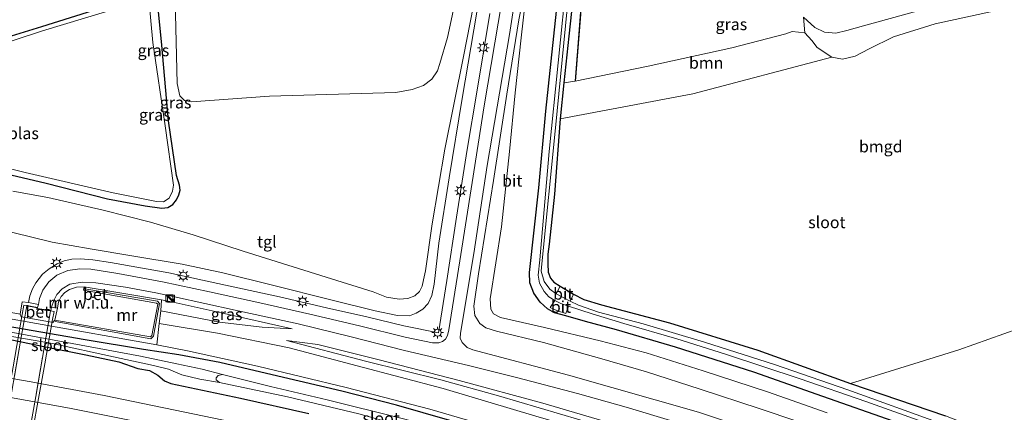
# Model space of a CAD drawing. Units: metres. Extents: x 99999 to 110007, y 395857 to 400001.
# Drawn here: x 100144 to 100354, y 397152 to 397236 of the extents above; entities that cross this region are included whole.
import ezdxf
from ezdxf.enums import TextEntityAlignment as Align

# ---------------------------------------------------------------- set-up
doc = ezdxf.new("R2010")
doc.units = ezdxf.units.M
doc.linetypes.add('IE-TERREINAFSCHEIDING', pattern=[10, 8, -2])
doc.layers.get('0').update_dxf_attribs({"lineweight": 25})
for name, color, linetype, lineweight in [('B-ME-GR-BOMENSTRUIKEN-GV-B6', 93, 'Continuous', 18), ('B-ME-GR-BOOM-GV-B6', 93, 'Continuous', 18), ('B-ME-GW-KRUINLIJN-L-B1', 93, 'Continuous', 18), ('B-ME-GW-TEENLIJN-L-B1', 93, 'Continuous', 18), ('B-ME-IE-GRASLAND-GV-B6', 93, 'Continuous', 18), ('B-ME-IE-GRONDWERKLIJN-GROND_INGERICHT-GV-B6', 253, 'Continuous', 18), ('B-ME-IE-GRONDWERKLIJN-GROND_NIETINGERICHT-GV-B6', 253, 'Continuous', 18), ('B-ME-IE-INRICHTINGSELEMENT-S-B1', 253, 'Continuous', 18), ('B-ME-IE-MEUBILAIR_WEGMEUBILAIR-LICHTMAST-S-B1', 8, 'Continuous', 18), ('B-ME-IE-TERREINAFSCHEIDING-RASTERHEKWERK-L-B2', 8, 'IE-TERREINAFSCHEIDING', 18), ('B-ME-KW-LOOPBRUG-GV-B7', 213, 'Continuous', 18), ('B-ME-MW-MUUR-GV-B6', 8, 'IE-TERREINAFSCHEIDING-KUNSTMATIG', 18), ('B-ME-MW-MUUR-L-B1', 8, 'IE-TERREINAFSCHEIDING-KUNSTMATIG', 18), ('B-ME-OG-WATER-GV-B6', 153, 'Continuous', 18), ('B-ME-VH-VERH_SOORT-BETON-OVERIG-GV-B6', 8, 'IE-TERREINAFSCHEIDING-NATUURLIJK-HOUTWAL', 18), ('B-ME-VH-VERH_SOORT-BITUMEN-GV-B6', 8, 'IE-TERREINAFSCHEIDING-NATUURLIJK-HOUTWAL', 18), ('B-ME-VH-VERH_SOORT-BITUMEN-GV-B7', 8, 'Continuous', 18), ('B-ME-VH-VERH_SOORT-TEGELS-GV-B6', 8, 'Continuous', 18), ('B-ME-VW-MARKERING-STREEP-015-L-B1', 7, 'Continuous', 18)]:
    doc.layers.add(name, color=color, linetype=linetype, lineweight=lineweight)
doc.layers.add('B-ME-GW-INSTEEKWATERGANG-L-B1', color=10, linetype='Continuous')
doc.layers.add('B-ME-IE-TERREINAFSCHEIDING-HAAGRASTER-L-B1', color=10, linetype='Continuous')
doc.styles.add('NLCS-ISO', font='NLCS-ISO.TTF')
doc.linetypes.add('IE-TERREINAFSCHEIDING-KUNSTMATIG', pattern='A,4,[82,NLCS.SHX,S=0.75,R=90,X=0,Y=0],4,-2', length=10)
doc.linetypes.add('IE-TERREINAFSCHEIDING-NATUURLIJK-HOUTWAL', pattern='A,7,-1.5,[67,NLCS.SHX,S=0.75,R=45,X=0,Y=0],-1.5,7,-1.5,[70,NLCS.SHX,S=0.75,R=0,X=0,Y=0],-1.5', length=20)

# ---------------------------------------------------------------- blocks, each defined once
blk = doc.blocks.new('kast')
blk.add_line((-0.75, -0.75), (0.75, 0.75))
blk.add_lwpolyline([(-0.75, 0.75), (0.75, 0.75), (0.75, -0.75), (-0.75, -0.75)], close=True)
blk = doc.blocks.new('lantaarnpaal')
for p, q in [((-0.75, 0), (-1.25, 0)), ((-0.88, 0.88), (-0.53, 0.53)), ((0, 0.75), (0, 1.25)), ((0.53, 0.53), (0.88, 0.88)), ((0.75, 0), (1.25, 0)), ((-0.53, -0.53), (-0.88, -0.88)), ((0, -0.75), (0, -1.25)), ((0.53, -0.53), (0.88, -0.88))]:
    blk.add_line(p, q)
blk.add_circle((0, 0), 0.75)

msp = doc.modelspace()

# ---------------------------------------------------------------- linework, layer by layer
at = {"layer": 'B-ME-GR-BOMENSTRUIKEN-GV-B6'}
msp.add_polyline3d([(100340.401, 397239.066, 6.326), (100324.135, 397234.616, 6.182), (100320.59, 397233.564, 6.092), (100318.227, 397233.034, 6.092), (100315.802, 397233.266, 6.074), (100313.749, 397234.24, 6.008), (100311.294, 397236.455, 6)], dxfattribs=at)
at = {"layer": 'B-ME-GR-BOOM-GV-B6'}
for points in [[(100177.121, 397240.1, 6.238), (100190.831, 397244.148, 6.152), (100208.273, 397249.771, 6.108), (100226.015, 397255.652, 6.184), (100235.322, 397258.4, 6.192), (100238.026, 397259.583, 6.192), (100238.902, 397260.406, 6.192), (100239.178, 397261.19, 6.192), (100240.377, 397260.036, 6.192), (100240.315, 397256.848, 6.192), (100238.124, 397245.368, 5.906), (100235.248, 397232.07, 5.902), (100233.68, 397226.544, 5.942), (100233.119, 397224.975, 5.99), (100231.909, 397223.21, 5.998), (100230.152, 397221.896, 6.018), (100227.764, 397220.996, 6.056), (100224.276, 397220.402, 6.064), (100197.287, 397219.575, 5.864), (100180.616, 397218.353, 6.038), (100179.143, 397218.644, 6.052), (100178.106, 397219.639, 6.144), (100177.519, 397222.27, 6.042), (100177.121, 397240.1, 6.238)], [(100260.155, 397222.429, 5.846), (100262.558, 397222.789, 5.928), (100278.141, 397226.004, 5.886), (100296.025, 397229.866, 6.006), (100307.558, 397232.89, 6.028), (100308.923, 397233.346, 6.028), (100311.557, 397233.068, 6.026), (100313.114, 397231.482, 6.046), (100314.261, 397229.96, 6.19), (100317.353, 397227.911, 6.318), (100287.699, 397220.091, 6.126), (100259.377, 397214.766, 5.944), (100260.155, 397222.429, 5.846)]]:
    msp.add_polyline3d(points, dxfattribs=at)
at = {"layer": 'B-ME-GW-INSTEEKWATERGANG-L-B1'}
for points in [[(100263.475, 397253.488, 5.88), (100261.169, 397232.41, 5.72), (100260.155, 397222.429, 5.846)], [(100330.487, 397150.315, 6.782), (100315.431, 397155.572, 6.796), (100300.683, 397160.735, 6.804), (100284.005, 397166.029, 6.778), (100271.354, 397169.786, 6.732), (100264.767, 397171.508, 6.644), (100260.524, 397172.754, 6.51), (100258.122, 397173.4, 6.586), (100256.624, 397174.204, 6.546), (100255.095, 397175.681, 6.504), (100253.689, 397177.598, 6.442), (100252.884, 397179.759, 6.442), (100252.783, 397181.982, 6.444), (100254.818, 397200.039, 6.248), (100256.272, 397216.359, 6.26), (100259.163, 397243.144, 6.172)], [(100168.062, 397240.574, 6.326), (100148.547, 397234.342, 6.256), (100130.023, 397228.658, 6.156)], [(100140.813, 397203.091, 6.274), (100149.588, 397201.07, 6.338), (100162.661, 397197.728, 6.308), (100170.709, 397196.212, 6.272), (100174.247, 397195.681, 6.254), (100175.57, 397195.813, 6.222), (100176.594, 397196.477, 6.198), (100177.43, 397197.508, 6.174), (100177.935, 397198.548, 6.15), (100178.16, 397199.534, 6.152), (100178.015, 397200.58, 6.138), (100177.419, 397202.639, 6.064), (100175.703, 397214.313, 5.976), (100174.289, 397230.479, 6.128), (100173.515, 397238.387, 6.25)], [(100260.155, 397222.429, 5.846), (100259.377, 397214.766, 5.944), (100258.148, 397198.718, 6.284), (100256.981, 397188.009, 6.358), (100256.735, 397185.912, 6.362), (100256.675, 397183.805, 6.362), (100256.801, 397182.037, 6.392), (100257.263, 397180.753, 6.392), (100257.981, 397179.918, 6.392), (100259.341, 397179.096, 6.32), (100262.168, 397177.381, 6.324), (100264.429, 397176.242, 6.328), (100268.149, 397175.111, 6.35), (100282.661, 397171.242, 6.598), (100301.567, 397165.403, 6.408), (100321.348, 397158.331, 6.28), (100341.608, 397151.432, 6.566)], [(100247.193, 397147.12, 6.734), (100224.38, 397153.671, 6.804), (100212.718, 397156.653, 6.78), (100199.03, 397159.881, 6.756), (100186.662, 397162.801, 6.862), (100177.92, 397164.455, 6.888), (100170.359, 397165.541, 6.886), (100157.877, 397167.602, 6.99), (100138.871, 397170.901, 7.04), (100130.231, 397172.958, 7.026), (100123.381, 397174.308, 6.822), (100109.892, 397176.472, 6.846), (100089.577, 397179.132, 6.956)], [(100086.261, 397173.233, 7.14), (100095.258, 397172.392, 7.042), (100103.172, 397171.276, 7.006), (100116.074, 397169.579, 6.946), (100121.038, 397168.955, 7.026), (100122.061, 397169.313, 7.036), (100122.646, 397169.908, 6.812), (100123.14, 397170.578, 6.714), (100124.338, 397170.848, 6.638), (100127.67, 397170.316, 6.642), (100138.74, 397168.36, 6.756), (100149.445, 397166.134, 6.752), (100158.04, 397164.425, 6.852), (100165.112, 397162.908, 6.796), (100169.135, 397161.543, 6.988), (100171.676, 397161.071, 6.826), (100173.448, 397160.091, 7.006), (100174.815, 397158.859, 7.086), (100176.214, 397158.334, 7.112), (100191.082, 397155.152, 7.062), (100205.673, 397151.898, 6.92)]]:
    msp.add_polyline3d(points, dxfattribs=at)
at = {"layer": 'B-ME-GW-KRUINLIJN-L-B1'}
for points in [[(100244.722, 397258.439, 6.317), (100243.913, 397249.705, 6.639), (100241.56, 397237.516, 6.883), (100238.431, 397219.1, 7.351), (100235.629, 397202.207, 7.855), (100233.427, 397188.206, 8.265), (100232.405, 397179.483, 8.637), (100231.908, 397177.057, 8.769), (100231.169, 397175.342, 8.843), (100230.035, 397174.131, 8.899), (100228.625, 397173.295, 8.893), (100227.196, 397172.778, 8.887), (100224.63, 397172.809, 8.925), (100219.817, 397173.834, 8.921), (100210.364, 397176.155, 9.195), (100197.932, 397179.292, 9.711), (100187.302, 397181.936, 10.295), (100178.614, 397183.743, 10.757), (100167.865, 397185.567, 11.175), (100159, 397187, 11.609), (100150.866, 397188.467, 12.175), (100142.493, 397190.494, 12.343), (100135.27, 397191.815, 12.351), (100130.32, 397192.367, 12.403)], [(100318.155, 397147.498, 8.858), (100301.82, 397152.975, 8.93), (100289.213, 397157.132, 8.928), (100277.746, 397160.832, 8.874), (100268.269, 397163.595, 8.81), (100255.781, 397167.083, 8.628), (100245.719, 397169.507, 8.604), (100243.48, 397170.164, 8.604), (100242.166, 397171.087, 8.608), (100241.107, 397172.843, 8.594), (100240.901, 397174.779, 8.542), (100241.937, 397181.686, 8.334), (100245.11, 397201.578, 7.736), (100247.982, 397219.981, 7.314), (100250.507, 397235.834, 6.87), (100252.705, 397247.182, 6.456)], [(100202.135, 397169.957, 9.448), (100186.965, 397173.388, 10.04), (100176.696, 397175.627, 10.474)], [(100482.595, 397055.589, 9.523), (100477.253, 397058.5, 9.523), (100457.414, 397069.16, 9.533), (100442.141, 397077.492, 9.533), (100422.067, 397087.392, 9.449), (100402.594, 397096.169, 9.353), (100383.148, 397104.888, 9.391), (100364.911, 397112.938, 9.401), (100347.102, 397120.009, 9.491), (100329.04, 397127.016, 9.449), (100311.191, 397133.149, 9.469), (100293.712, 397139.258, 9.463), (100271.819, 397146.214, 9.423), (100254.168, 397151.378, 9.367), (100234.364, 397157.275, 9.263), (100216.027, 397162.074, 9.547), (100201.469, 397165.928, 9.605), (100186.16, 397169.049, 9.511), (100173.699, 397171.134, 9.505)], [(100200.914, 397167.472, 9.507), (100217.802, 397163.078, 9.479), (100233.825, 397159.065, 9.479), (100246.155, 397155.669, 9.505), (100263.54, 397150.599, 9.549), (100276.043, 397146.845, 9.611), (100288.936, 397142.882, 9.605), (100304.637, 397137.671, 9.595), (100319.894, 397132.103, 9.615), (100335.429, 397126.499, 9.609), (100351.85, 397120.224, 9.613), (100363.594, 397115.4, 9.623), (100378.956, 397108.958, 9.625), (100394.583, 397102.062, 9.653), (100410.88, 397094.706, 9.633), (100426.861, 397086.959, 9.597), (100441.965, 397079.282, 9.579), (100460.701, 397069.251, 9.581), (100475.908, 397060.915, 9.595), (100483.351, 397056.874, 9.545)]]:
    msp.add_polyline3d(points, dxfattribs=at)
at = {"layer": 'B-ME-GW-TEENLIJN-L-B1'}
for points in [[(100142.462, 397199.36, 6.675), (100149.959, 397197.949, 6.677), (100161.783, 397195.242, 6.565), (100171.855, 397192.727, 6.523), (100180.966, 397189.995, 6.513), (100191.636, 397186.538, 6.687), (100208.215, 397181.33, 6.735), (100219.42, 397177.827, 6.779), (100222.261, 397176.715, 6.783), (100224.973, 397176.329, 6.849), (100226.821, 397176.444, 6.941), (100228.296, 397177.027, 6.995), (100229.299, 397177.945, 7.013), (100229.841, 397179.071, 7.059), (100230.143, 397180.417, 6.987), (100230.552, 397182.369, 6.943), (100232.009, 397192.337, 6.613), (100234.727, 397208.254, 6.531), (100238.711, 397228.06, 6.069), (100241.547, 397242.605, 5.949), (100243.584, 397253.97, 6.115), (100244.722, 397258.439, 6.317)], [(100252.705, 397247.182, 6.456), (100251.016, 397232.036, 6.598), (100249.748, 397220.312, 6.548), (100248.557, 397207.773, 6.506), (100246.836, 397191.724, 6.52), (100244.38, 397176.386, 6.76), (100244.524, 397174.165, 6.792), (100245.082, 397173.153, 6.792), (100246.619, 397172.355, 6.74), (100255.987, 397170.276, 6.684), (100267.882, 397167.413, 6.786), (100277.705, 397164.875, 6.912), (100289.896, 397161.026, 6.954), (100303.642, 397156.519, 6.958), (100316.387, 397152.088, 6.94)], [(100174.098, 397173.818, 9.929), (100186.599, 397171.412, 9.63), (100195.73, 397170.297, 9.6), (100202.135, 397169.957, 9.448)], [(100173.216, 397166.579, 6.999), (100179.768, 397165.283, 7.024), (100194.722, 397162.028, 6.856), (100213.66, 397157.453, 6.824), (100231.484, 397152.871, 6.836), (100248.778, 397147.79, 6.834), (100268.575, 397142.024, 6.92), (100282.987, 397137.488, 6.976), (100297.391, 397133.083, 6.984), (100313.291, 397127.158, 6.904), (100329.607, 397121.03, 6.742), (100345.214, 397115.042, 6.752), (100361.346, 397108.53, 6.786), (100381.747, 397099.912, 6.804), (100396.274, 397093.214, 6.766), (100413.13, 397085.465, 6.756), (100426.409, 397078.969, 6.674), (100441.389, 397071.3, 6.65), (100455.693, 397063.858, 6.67), (100469.714, 397056.157, 6.64), (100479.743, 397050.741, 6.648)], [(100483.939, 397057.873, 8.851), (100465.575, 397068.282, 8.871), (100447.33, 397077.767, 8.929), (100432.485, 397085.377, 8.955), (100414.945, 397093.957, 8.955), (100395.323, 397102.992, 8.951), (100374.04, 397112.323, 8.955), (100354.592, 397120.274, 8.943), (100339.744, 397125.922, 8.993), (100321.374, 397132.875, 8.967), (100304.537, 397138.733, 8.961), (100288.484, 397144.109, 8.951), (100272.787, 397149.04, 8.927), (100255.606, 397154.097, 8.887), (100237.771, 397158.984, 8.825), (100220.684, 397163.367, 8.953), (100207.627, 397166.614, 9.333), (100200.914, 397167.472, 9.507)]]:
    msp.add_polyline3d(points, dxfattribs=at)
at = {"layer": 'B-ME-IE-GRASLAND-GV-B6'}
for points in [[(100260.155, 397222.429, 5.846), (100261.169, 397232.41, 5.72), (100263.475, 397253.488, 5.88), (100264.642, 397264.667, 5.944), (100265.156, 397266.557, 5.994), (100266.043, 397267.929, 6.024), (100264.344, 397245.825, 6.024), (100262.558, 397222.789, 5.928), (100260.155, 397222.429, 5.846)], [(100263.475, 397253.488, 5.88), (100261.169, 397232.41, 5.72), (100260.155, 397222.429, 5.846), (100259.377, 397214.766, 5.944), (100258.148, 397198.718, 6.284), (100256.981, 397188.009, 6.358), (100256.735, 397185.912, 6.362), (100256.675, 397183.805, 6.362), (100256.801, 397182.037, 6.392), (100257.263, 397180.753, 6.392), (100257.981, 397179.918, 6.392), (100259.341, 397179.096, 6.32), (100258.491, 397177.446, 5.136), (100257.101, 397178.458, 5.136), (100255.892, 397180.067, 5.136), (100255.258, 397182.255, 5.136), (100255.448, 397183.809, 5.136), (100258.375, 397212.857, 5.136), (100263.324, 397263.65, 5.134)], [(100314.225, 397143.785, 8.683), (100288.896, 397152.23, 8.689), (100261.102, 397160.079, 8.673), (100240.687, 397165.482, 8.763), (100239.461, 397166.012, 8.759), (100238.427, 397167.047, 8.737), (100237.987, 397167.968, 8.731), (100238.026, 397169.014, 8.677), (100240.938, 397186.069, 8.341), (100243.783, 397204.788, 7.795), (100248.518, 397232.771, 6.973), (100251.039, 397248.947, 6.451)], [(100318.155, 397147.498, 8.858), (100301.82, 397152.975, 8.93), (100289.213, 397157.132, 8.928), (100277.746, 397160.832, 8.874), (100268.269, 397163.595, 8.81), (100255.781, 397167.083, 8.628), (100245.719, 397169.507, 8.604), (100243.48, 397170.164, 8.604), (100242.166, 397171.087, 8.608), (100241.107, 397172.843, 8.594), (100240.901, 397174.779, 8.542), (100241.937, 397181.686, 8.334), (100245.11, 397201.578, 7.736), (100247.982, 397219.981, 7.314), (100250.507, 397235.834, 6.87), (100252.705, 397247.182, 6.456), (100251.016, 397232.036, 6.598), (100249.748, 397220.312, 6.548), (100248.557, 397207.773, 6.506), (100246.836, 397191.724, 6.52), (100244.38, 397176.386, 6.76), (100244.524, 397174.165, 6.792), (100245.082, 397173.153, 6.792), (100246.619, 397172.355, 6.74), (100255.987, 397170.276, 6.684), (100267.882, 397167.413, 6.786), (100277.705, 397164.875, 6.912), (100289.896, 397161.026, 6.954), (100303.642, 397156.519, 6.958), (100316.387, 397152.088, 6.94)], [(100316.387, 397152.088, 6.94), (100303.642, 397156.519, 6.958), (100289.896, 397161.026, 6.954), (100277.705, 397164.875, 6.912), (100267.882, 397167.413, 6.786), (100255.987, 397170.276, 6.684), (100246.619, 397172.355, 6.74), (100245.082, 397173.153, 6.792), (100244.524, 397174.165, 6.792), (100244.38, 397176.386, 6.76), (100246.836, 397191.724, 6.52), (100248.557, 397207.773, 6.506), (100249.748, 397220.312, 6.548), (100251.016, 397232.036, 6.598), (100252.705, 397247.182, 6.456), (100250.507, 397235.834, 6.87), (100247.982, 397219.981, 7.314), (100245.11, 397201.578, 7.736), (100241.937, 397181.686, 8.334), (100240.901, 397174.779, 8.542), (100241.107, 397172.843, 8.594), (100242.166, 397171.087, 8.608), (100243.48, 397170.164, 8.604), (100245.719, 397169.507, 8.604), (100255.781, 397167.083, 8.628), (100268.269, 397163.595, 8.81), (100277.746, 397160.832, 8.874), (100289.213, 397157.132, 8.928), (100301.82, 397152.975, 8.93), (100318.155, 397147.498, 8.858)], [(100260.836, 397245.683, 5.136), (100256.962, 397207.774, 5.136), (100255.014, 397184.705, 5.136), (100254.65, 397181.439, 5.136), (100254.929, 397179.737, 5.136), (100255.96, 397177.934, 5.136), (100256.931, 397176.828, 5.136), (100258.213, 397176.03, 5.136)], [(100177.121, 397240.1, 6.238), (100177.519, 397222.27, 6.042), (100178.106, 397219.639, 6.144), (100179.143, 397218.644, 6.052), (100180.616, 397218.353, 6.038), (100197.287, 397219.575, 5.864), (100224.276, 397220.402, 6.064), (100227.764, 397220.996, 6.056), (100230.152, 397221.896, 6.018), (100231.909, 397223.21, 5.998), (100233.119, 397224.975, 5.99), (100233.68, 397226.544, 5.942), (100235.248, 397232.07, 5.902), (100238.124, 397245.368, 5.906)], [(100317.353, 397227.911, 6.318), (100314.261, 397229.96, 6.19), (100313.114, 397231.482, 6.046), (100311.557, 397233.068, 6.026), (100311.294, 397236.455, 6), (100313.749, 397234.24, 6.008), (100315.802, 397233.266, 6.074), (100318.227, 397233.034, 6.092), (100320.59, 397233.564, 6.092), (100324.135, 397234.616, 6.182), (100340.401, 397239.066, 6.326), (100351.954, 397241.894, 6.426), (100355.99, 397243.488, 6.408)], [(100142.462, 397199.36, 6.675), (100149.959, 397197.949, 6.677), (100161.783, 397195.242, 6.565), (100171.855, 397192.727, 6.523), (100180.966, 397189.995, 6.513), (100191.636, 397186.538, 6.687), (100208.215, 397181.33, 6.735), (100219.42, 397177.827, 6.779), (100222.261, 397176.715, 6.783), (100224.973, 397176.329, 6.849), (100226.821, 397176.444, 6.941), (100228.296, 397177.027, 6.995), (100229.299, 397177.945, 7.013), (100229.841, 397179.071, 7.059), (100230.143, 397180.417, 6.987), (100230.552, 397182.369, 6.943), (100232.009, 397192.337, 6.613), (100234.727, 397208.254, 6.531), (100238.711, 397228.06, 6.069), (100241.547, 397242.605, 5.949)], [(100241.547, 397242.605, 5.949), (100238.711, 397228.06, 6.069), (100234.727, 397208.254, 6.531), (100232.009, 397192.337, 6.613), (100230.552, 397182.369, 6.943), (100230.143, 397180.417, 6.987), (100229.841, 397179.071, 7.059), (100229.299, 397177.945, 7.013), (100228.296, 397177.027, 6.995), (100226.821, 397176.444, 6.941), (100224.973, 397176.329, 6.849), (100222.261, 397176.715, 6.783), (100219.42, 397177.827, 6.779), (100208.215, 397181.33, 6.735), (100191.636, 397186.538, 6.687), (100180.966, 397189.995, 6.513), (100171.855, 397192.727, 6.523), (100161.783, 397195.242, 6.565), (100149.959, 397197.949, 6.677), (100142.462, 397199.36, 6.675)], [(100259.163, 397243.144, 6.172), (100256.272, 397216.359, 6.26), (100254.818, 397200.039, 6.248), (100252.783, 397181.982, 6.444), (100252.884, 397179.759, 6.442), (100253.689, 397177.598, 6.442), (100255.095, 397175.681, 6.504), (100256.624, 397174.204, 6.546), (100258.122, 397173.4, 6.586), (100260.524, 397172.754, 6.51), (100264.767, 397171.508, 6.644), (100271.354, 397169.786, 6.732), (100284.005, 397166.029, 6.778), (100300.683, 397160.735, 6.804), (100315.431, 397155.572, 6.796), (100330.487, 397150.315, 6.782)], [(100330.487, 397150.315, 6.782), (100315.431, 397155.572, 6.796), (100300.683, 397160.735, 6.804), (100284.005, 397166.029, 6.778), (100271.354, 397169.786, 6.732), (100264.767, 397171.508, 6.644), (100260.524, 397172.754, 6.51), (100258.122, 397173.4, 6.586), (100256.624, 397174.204, 6.546), (100255.095, 397175.681, 6.504), (100253.689, 397177.598, 6.442), (100252.884, 397179.759, 6.442), (100252.783, 397181.982, 6.444), (100254.818, 397200.039, 6.248), (100256.272, 397216.359, 6.26), (100259.163, 397243.144, 6.172)], [(100171.246, 397240.333, 5.501), (100148.816, 397233.521, 5.501), (100129.741, 397227.251, 5.501)], [(100130.023, 397228.658, 6.156), (100148.547, 397234.342, 6.256), (100168.062, 397240.574, 6.326)], [(100168.062, 397240.574, 6.326), (100148.547, 397234.342, 6.256), (100130.023, 397228.658, 6.156)], [(100138.273, 397205.007, 5.501), (100145.125, 397203.286, 5.501), (100163.869, 397198.974, 5.501), (100173.133, 397197.105, 5.501), (100174.651, 397197.072, 5.501), (100175.878, 397197.802, 5.501), (100176.527, 397199.314, 5.501), (100176.795, 397200.616, 5.501), (100174.978, 397213.231, 5.501), (100172.379, 397230.998, 5.501), (100171.597, 397239.46, 5.501)], [(100244.354, 397237.244, 7.091), (100241.564, 397220.443, 7.615), (100239.507, 397208.223, 7.967), (100237.205, 397193.775, 8.349), (100235.116, 397180.292, 8.707), (100233.357, 397169.099, 8.939), (100225.965, 397170.641, 8.957), (100218.089, 397172.532, 9.047), (100209.468, 397174.477, 9.307), (100199.417, 397176.772, 9.775), (100187.904, 397179.282, 10.353), (100175.799, 397181.898, 10.899), (100163.308, 397184.101, 11.457), (100159.541, 397184.703, 11.617), (100156.919, 397184.916, 11.743), (100155.092, 397184.825, 11.921), (100153.392, 397184.452, 11.989), (100151.929, 397183.805, 12.025), (100150.192, 397182.777, 12.083), (100148.817, 397181.615, 12.133), (100147.37, 397179.798, 12.179), (100146.624, 397178.507, 12.293), (100146.093, 397177.013, 12.333), (100145.777, 397175.583, 12.451), (100144.436, 397175.747, 12.457), (100144.01, 397173.114, 12.347), (100127.789, 397176.09, 12.267)], [(100173.515, 397238.387, 6.25), (100174.289, 397230.479, 6.128), (100175.703, 397214.313, 5.976), (100177.419, 397202.639, 6.064), (100178.015, 397200.58, 6.138), (100178.16, 397199.534, 6.152), (100177.935, 397198.548, 6.15), (100177.43, 397197.508, 6.174), (100176.594, 397196.477, 6.198), (100175.57, 397195.813, 6.222), (100174.247, 397195.681, 6.254), (100170.709, 397196.212, 6.272), (100162.661, 397197.728, 6.308), (100149.588, 397201.07, 6.338), (100140.813, 397203.091, 6.274)], [(100140.813, 397203.091, 6.274), (100149.588, 397201.07, 6.338), (100162.661, 397197.728, 6.308), (100170.709, 397196.212, 6.272), (100174.247, 397195.681, 6.254), (100175.57, 397195.813, 6.222), (100176.594, 397196.477, 6.198), (100177.43, 397197.508, 6.174), (100177.935, 397198.548, 6.15), (100178.16, 397199.534, 6.152), (100178.015, 397200.58, 6.138), (100177.419, 397202.639, 6.064), (100175.703, 397214.313, 5.976), (100174.289, 397230.479, 6.128), (100173.515, 397238.387, 6.25)], [(100241.56, 397237.516, 6.883), (100238.431, 397219.1, 7.351), (100235.629, 397202.207, 7.855), (100233.427, 397188.206, 8.265), (100232.405, 397179.483, 8.637), (100231.908, 397177.057, 8.769), (100231.169, 397175.342, 8.843), (100230.035, 397174.131, 8.899), (100228.625, 397173.295, 8.893), (100227.196, 397172.778, 8.887), (100224.63, 397172.809, 8.925), (100219.817, 397173.834, 8.921), (100210.364, 397176.155, 9.195), (100197.932, 397179.292, 9.711), (100187.302, 397181.936, 10.295), (100178.614, 397183.743, 10.757), (100167.865, 397185.567, 11.175), (100159, 397187, 11.609), (100150.866, 397188.467, 12.175), (100142.493, 397190.494, 12.343)], [(100142.493, 397190.494, 12.343), (100150.866, 397188.467, 12.175), (100159, 397187, 11.609), (100167.865, 397185.567, 11.175), (100178.614, 397183.743, 10.757), (100187.302, 397181.936, 10.295), (100197.932, 397179.292, 9.711), (100210.364, 397176.155, 9.195), (100219.817, 397173.834, 8.921), (100224.63, 397172.809, 8.925), (100227.196, 397172.778, 8.887), (100228.625, 397173.295, 8.893), (100230.035, 397174.131, 8.899), (100231.169, 397175.342, 8.843), (100231.908, 397177.057, 8.769), (100232.405, 397179.483, 8.637), (100233.427, 397188.206, 8.265), (100235.629, 397202.207, 7.855), (100238.431, 397219.1, 7.351), (100241.56, 397237.516, 6.883)], [(100356.441, 397238.731, 6.486), (100346.968, 397236.679, 6.424), (100339.401, 397235.021, 6.382), (100330.54, 397232.268, 6.328), (100325.337, 397229.658, 6.318), (100322.34, 397228.099, 6.314), (100319.653, 397227.489, 6.324), (100317.353, 397227.911, 6.318)], [(100088.367, 397176.996, 5.558), (100089.577, 397179.132, 6.956), (100109.892, 397176.472, 6.846), (100123.381, 397174.308, 6.822), (100130.231, 397172.958, 7.026), (100138.871, 397170.901, 7.04), (100157.877, 397167.602, 6.99), (100170.359, 397165.541, 6.886), (100177.92, 397164.455, 6.888), (100186.662, 397162.801, 6.862), (100199.03, 397159.881, 6.756), (100212.718, 397156.653, 6.78), (100224.38, 397153.671, 6.804), (100247.193, 397147.12, 6.734)], [(100089.577, 397179.132, 6.956), (100090.236, 397180.303, 6.94), (100107.049, 397178.295, 7.036), (100119.551, 397176.342, 7.014), (100125.867, 397174.983, 6.786), (100147.546, 397171.076, 6.837), (100173.216, 397166.579, 6.999), (100179.768, 397165.283, 7.024), (100194.722, 397162.028, 6.856), (100213.66, 397157.453, 6.824), (100231.484, 397152.871, 6.836), (100248.778, 397147.79, 6.834)], [(100247.193, 397147.12, 6.734), (100224.38, 397153.671, 6.804), (100212.718, 397156.653, 6.78), (100199.03, 397159.881, 6.756), (100186.662, 397162.801, 6.862), (100177.92, 397164.455, 6.888), (100170.359, 397165.541, 6.886), (100157.877, 397167.602, 6.99), (100138.871, 397170.901, 7.04), (100130.231, 397172.958, 7.026), (100123.381, 397174.308, 6.822), (100109.892, 397176.472, 6.846), (100089.577, 397179.132, 6.956)], [(100225.327, 397150.9, 5.544), (100209.614, 397154.858, 5.544), (100197.475, 397157.671, 5.544), (100187.249, 397160.213, 5.544), (100182.858, 397161.376, 5.778), (100177.453, 397162.508, 6.028), (100169.75, 397164.126, 6.304), (100157.017, 397166.486, 6.348), (100139.713, 397169.666, 6.482), (100127.433, 397172.142, 6.458), (100122.39, 397172.813, 6.222), (100118.195, 397173.39, 5.902), (100114.905, 397173.605, 5.544), (100110.511, 397173.949, 5.552), (100101.684, 397175.132, 5.55), (100088.367, 397176.996, 5.558)], [(100254.168, 397151.378, 9.367), (100234.364, 397157.275, 9.263), (100216.027, 397162.074, 9.547), (100201.469, 397165.928, 9.605), (100186.16, 397169.049, 9.511), (100173.699, 397171.134, 9.505), (100174.098, 397173.818, 9.929), (100186.599, 397171.412, 9.63), (100195.73, 397170.297, 9.6), (100202.135, 397169.957, 9.448), (100186.965, 397173.388, 10.04), (100176.696, 397175.627, 10.474), (100177.016, 397176.813, 10.574), (100189.922, 397173.96, 9.984), (100203.395, 397171.008, 9.302), (100214.723, 397168.281, 8.816), (100226.073, 397165.362, 8.674), (100239.777, 397162.161, 8.764), (100250.322, 397159.495, 8.766), (100263.037, 397156.149, 8.666), (100273.443, 397153.26, 8.688), (100283.596, 397150.242, 8.704)], [(100174.098, 397173.818, 9.929), (100174.211, 397176.186, 10.627), (100176.696, 397175.627, 10.474), (100186.965, 397173.388, 10.04), (100202.135, 397169.957, 9.448), (100195.73, 397170.297, 9.6), (100186.599, 397171.412, 9.63), (100174.098, 397173.818, 9.929)], [(100340.487, 397149.829, 5.452), (100320.787, 397156.989, 5.45), (100305.121, 397162.371, 5.464), (100290.165, 397167.144, 5.46), (100277.068, 397171.013, 5.364), (100267.53, 397173.504, 5.242), (100263.264, 397175.035, 5.154), (100261.474, 397175.839, 5.136), (100262.168, 397177.381, 6.324), (100264.429, 397176.242, 6.328), (100268.149, 397175.111, 6.35), (100282.661, 397171.242, 6.598), (100301.567, 397165.403, 6.408), (100321.348, 397158.331, 6.28), (100341.608, 397151.432, 6.566)], [(100205.673, 397151.898, 6.92), (100191.082, 397155.152, 7.062), (100176.214, 397158.334, 7.112), (100174.815, 397158.859, 7.086), (100173.448, 397160.091, 7.006), (100171.676, 397161.071, 6.826), (100169.135, 397161.543, 6.988), (100165.112, 397162.908, 6.796), (100158.04, 397164.425, 6.852), (100149.445, 397166.134, 6.752), (100138.74, 397168.36, 6.756), (100127.67, 397170.316, 6.642), (100124.338, 397170.848, 6.638), (100123.14, 397170.578, 6.714), (100122.646, 397169.908, 6.812), (100122.061, 397169.313, 7.036), (100121.038, 397168.955, 7.026), (100116.074, 397169.579, 6.946), (100103.172, 397171.276, 7.006), (100095.258, 397172.392, 7.042), (100086.261, 397173.233, 7.14), (100087.445, 397175.35, 5.6), (100098.442, 397174.225, 5.514)], [(100098.442, 397174.225, 5.514), (100108.895, 397172.937, 5.544), (100113.858, 397172.407, 5.544), (100115.411, 397172.325, 5.544), (100117.064, 397171.928, 5.746), (100118.538, 397171.06, 5.972), (100119.952, 397170.739, 6.006), (100121.878, 397171.171, 6.134), (100122.962, 397171.379, 6.268), (100124.786, 397171.238, 6.344), (100136.422, 397169.311, 6.432), (100150.959, 397166.836, 6.438), (100163.951, 397163.997, 6.402), (100172.506, 397162.183, 6.166), (100175.697, 397161.364, 6.046), (100178.556, 397160.15, 5.988), (100182.423, 397159.247, 5.796), (100186.606, 397158.542, 5.544), (100201.145, 397155.489, 5.544), (100216.376, 397151.836, 5.544)], [(100258.213, 397176.03, 5.136), (100257.215, 397174.532, 6.27), (100258.802, 397173.818, 6.22), (100260.575, 397173.215, 6.22), (100261.139, 397174.798, 5.136), (100266.156, 397173.189, 5.29), (100272.952, 397171.13, 5.464), (100284.283, 397167.853, 5.478), (100294.664, 397164.558, 5.42), (100310.612, 397159.33, 5.426), (100324.607, 397154.483, 5.424), (100336.796, 397150.124, 5.45)], [(100083.374, 397168.097, 7.316), (100086.261, 397173.233, 7.14), (100095.258, 397172.392, 7.042), (100103.172, 397171.276, 7.006), (100116.074, 397169.579, 6.946), (100121.038, 397168.955, 7.026), (100122.061, 397169.313, 7.036), (100122.646, 397169.908, 6.812), (100123.14, 397170.578, 6.714), (100124.338, 397170.848, 6.638), (100127.67, 397170.316, 6.642), (100138.74, 397168.36, 6.756), (100149.445, 397166.134, 6.752), (100158.04, 397164.425, 6.852), (100165.112, 397162.908, 6.796), (100169.135, 397161.543, 6.988), (100171.676, 397161.071, 6.826), (100173.448, 397160.091, 7.006), (100174.815, 397158.859, 7.086), (100176.214, 397158.334, 7.112), (100191.082, 397155.152, 7.062), (100205.673, 397151.898, 6.92)], [(100248.778, 397147.79, 6.834), (100231.484, 397152.871, 6.836), (100213.66, 397157.453, 6.824), (100194.722, 397162.028, 6.856), (100179.768, 397165.283, 7.024), (100173.216, 397166.579, 6.999), (100173.699, 397171.134, 9.505), (100186.16, 397169.049, 9.511), (100201.469, 397165.928, 9.605), (100216.027, 397162.074, 9.547), (100234.364, 397157.275, 9.263), (100254.168, 397151.378, 9.367)], [(100187.448, 397150.507, 7.198), (100161.958, 397155.745, 7.22), (100146.396, 397158.649, 7.211), (100128.94, 397161.641, 7.238), (100107.43, 397164.983, 7.237), (100083.374, 397168.097, 7.316)], [(100272.787, 397149.04, 8.927), (100255.606, 397154.097, 8.887), (100237.771, 397158.984, 8.825), (100220.684, 397163.367, 8.953), (100207.627, 397166.614, 9.333), (100200.914, 397167.472, 9.507), (100217.802, 397163.078, 9.479), (100233.825, 397159.065, 9.479), (100246.155, 397155.669, 9.505), (100263.54, 397150.599, 9.549)], [(100263.54, 397150.599, 9.549), (100246.155, 397155.669, 9.505), (100233.825, 397159.065, 9.479), (100217.802, 397163.078, 9.479), (100200.914, 397167.472, 9.507), (100207.627, 397166.614, 9.333), (100220.684, 397163.367, 8.953), (100237.771, 397158.984, 8.825), (100255.606, 397154.097, 8.887), (100272.787, 397149.04, 8.927)]]:
    msp.add_polyline3d(points, dxfattribs=at)
at = {"layer": 'B-ME-IE-GRONDWERKLIJN-GROND_INGERICHT-GV-B6'}
for points in [[(100262.558, 397222.789, 5.928), (100264.344, 397245.825, 6.024)], [(100259.377, 397214.766, 5.944), (100287.699, 397220.091, 6.126), (100317.353, 397227.911, 6.318), (100319.653, 397227.489, 6.324), (100322.34, 397228.099, 6.314), (100325.337, 397229.658, 6.318), (100330.54, 397232.268, 6.328), (100339.401, 397235.021, 6.382), (100346.968, 397236.679, 6.424), (100356.441, 397238.731, 6.486)], [(100311.294, 397236.455, 6), (100311.557, 397233.068, 6.026), (100308.923, 397233.346, 6.028), (100307.558, 397232.89, 6.028), (100296.025, 397229.866, 6.006), (100278.141, 397226.004, 5.886), (100262.558, 397222.789, 5.928)], [(100360.518, 397171.171, 6.518), (100344.504, 397165.482, 6.472), (100321.348, 397158.331, 6.28), (100301.567, 397165.403, 6.408), (100282.661, 397171.242, 6.598), (100268.149, 397175.111, 6.35), (100264.429, 397176.242, 6.328), (100262.168, 397177.381, 6.324), (100259.341, 397179.096, 6.32), (100257.981, 397179.918, 6.392), (100257.263, 397180.753, 6.392), (100256.801, 397182.037, 6.392), (100256.675, 397183.805, 6.362), (100256.735, 397185.912, 6.362), (100256.981, 397188.009, 6.358), (100258.148, 397198.718, 6.284), (100259.377, 397214.766, 5.944)]]:
    msp.add_polyline3d(points, dxfattribs=at)
at = {"layer": 'B-ME-IE-GRONDWERKLIJN-GROND_NIETINGERICHT-GV-B6'}
for points in [[(100157.706, 397178.945, 11.699), (100157.553, 397178.202, 12.139), (100173.139, 397175.465, 12.235), (100173.4, 397175.219, 12.235), (100172.138, 397168.544, 12.497), (100171.846, 397168.254, 12.481), (100151.456, 397171.844, 12.514), (100151.968, 397174.36, 12.272), (100152.193, 397175.7, 12.187), (100152.804, 397176.871, 12.081), (100153.528, 397177.689, 12.011), (100154.555, 397178.38, 11.849), (100156.08, 397178.892, 11.735), (100157.706, 397178.945, 11.699)], [(100321.348, 397158.331, 6.28), (100344.504, 397165.482, 6.472), (100360.518, 397171.171, 6.518), (100386.091, 397179.494, 6.596), (100394.943, 397154.421, 6.744), (100405.048, 397125.855, 7.068), (100404.646, 397124.779, 6.813), (100402.095, 397125.825, 6.642), (100396.325, 397128.718, 6.674), (100382.322, 397134.929, 6.654), (100362.542, 397143.247, 6.636), (100341.608, 397151.432, 6.566), (100321.348, 397158.331, 6.28)]]:
    msp.add_polyline3d(points, dxfattribs=at)
at = {"layer": 'B-ME-IE-TERREINAFSCHEIDING-HAAGRASTER-L-B1'}
msp.add_line((100264.344, 397245.825, 6.024), (100262.558, 397222.789, 5.928), dxfattribs=at)
at = {"layer": 'B-ME-IE-TERREINAFSCHEIDING-RASTERHEKWERK-L-B2'}
for points in [[(100145.461, 397174.878, 12.486), (100144.196, 397167.743, 12.819), (100142.23, 397156.665, 13.276), (100140.289, 397145.729, 13.412), (100138.159, 397133.721, 12.816), (100135.989, 397121.494, 11.909), (100134.127, 397111.027, 11.075)], [(100150.532, 397173.781, 12.342), (100147.336, 397155.566, 13.199), (100145.258, 397143.707, 13.272), (100143.171, 397131.8, 12.617), (100141.312, 397121.196, 11.829), (100139.402, 397110.315, 10.997)]]:
    msp.add_polyline3d(points, dxfattribs=at)
at = {"layer": 'B-ME-KW-LOOPBRUG-GV-B7'}
msp.add_polyline3d([(100140.168, 397148.605, 13.162), (100142.504, 397161.836, 13.053), (100144.477, 397173.016, 12.642), (100144.835, 397175.046, 12.51), (100145.47, 397174.927, 12.486), (100147.691, 397174.51, 12.42), (100147.609, 397174.241, 12.42), (100150.537, 397173.831, 12.342), (100151.262, 397173.665, 12.554), (100150.953, 397171.933, 12.514), (100149.274, 397162.53, 12.822), (100147.667, 397153.533, 13.276), (100145.763, 397142.873, 13.277)], dxfattribs=at)
at = {"layer": 'B-ME-MW-MUUR-GV-B6'}
for points in [[(100127.789, 397176.09, 12.267), (100144.01, 397173.114, 12.347), (100144.264, 397172.566, 11.965), (100144.695, 397172.467, 11.852), (100150.695, 397171.387, 11.855), (100151.03, 397171.353, 11.996), (100151.456, 397171.844, 12.514), (100171.846, 397168.254, 12.481), (100172.138, 397168.544, 12.497), (100173.4, 397175.219, 12.235), (100173.139, 397175.465, 12.235), (100157.553, 397178.202, 12.139), (100157.706, 397178.945, 11.699), (100174.211, 397176.186, 10.627), (100174.098, 397173.818, 9.929)], [(100174.098, 397173.818, 9.929), (100173.699, 397171.134, 9.505), (100173.216, 397166.579, 6.999), (100147.546, 397171.076, 6.837), (100125.867, 397174.983, 6.786)]]:
    msp.add_polyline3d(points, dxfattribs=at)
at = {"layer": 'B-ME-MW-MUUR-L-B1'}
msp.add_polyline3d([(100151.47, 397171.51, 13.29), (100171.925, 397167.863, 13.507), (100172.526, 397168.438, 13.533), (100173.762, 397175.352, 13.431), (100173.343, 397175.861, 13.43), (100157.82, 397178.522, 13.486)], dxfattribs=at)
at = {"layer": 'B-ME-OG-WATER-GV-B6'}
for points in [[(100263.324, 397263.65, 5.134), (100258.375, 397212.857, 5.136), (100255.448, 397183.809, 5.136), (100255.258, 397182.255, 5.136), (100255.892, 397180.067, 5.136), (100257.101, 397178.458, 5.136), (100258.491, 397177.446, 5.136), (100261.474, 397175.839, 5.136), (100263.264, 397175.035, 5.154), (100267.53, 397173.504, 5.242), (100277.068, 397171.013, 5.364), (100290.165, 397167.144, 5.46), (100305.121, 397162.371, 5.464), (100320.787, 397156.989, 5.45), (100340.487, 397149.829, 5.452)], [(100258.213, 397176.03, 5.136), (100256.931, 397176.828, 5.136), (100255.96, 397177.934, 5.136), (100254.929, 397179.737, 5.136), (100254.65, 397181.439, 5.136), (100255.014, 397184.705, 5.136), (100256.962, 397207.774, 5.136), (100260.836, 397245.683, 5.136)], [(100106.429, 397209.108, 5.501), (100113.465, 397221.625, 5.501), (100129.741, 397227.251, 5.501), (100148.816, 397233.521, 5.501), (100171.246, 397240.333, 5.501), (100171.597, 397239.46, 5.501), (100172.379, 397230.998, 5.501), (100174.978, 397213.231, 5.501), (100176.795, 397200.616, 5.501), (100176.527, 397199.314, 5.501), (100175.878, 397197.802, 5.501), (100174.651, 397197.072, 5.501), (100173.133, 397197.105, 5.501), (100163.869, 397198.974, 5.501), (100145.125, 397203.286, 5.501), (100138.273, 397205.007, 5.501), (100132.907, 397205.939, 5.501), (100127.89, 397206.424, 5.501), (100120.194, 397207.113, 5.501), (100112.385, 397207.946, 5.501), (100108.537, 397208.411, 5.501), (100107.276, 397208.734, 5.501), (100106.429, 397209.108, 5.501)], [(100336.796, 397150.124, 5.45), (100324.607, 397154.483, 5.424), (100310.612, 397159.33, 5.426), (100294.664, 397164.558, 5.42), (100284.283, 397167.853, 5.478), (100272.952, 397171.13, 5.464), (100266.156, 397173.189, 5.29), (100261.139, 397174.798, 5.136), (100259.512, 397175.372, 5.136), (100258.213, 397176.03, 5.136)], [(100186.606, 397158.542, 5.544), (100182.423, 397159.247, 5.796), (100178.556, 397160.15, 5.988), (100175.697, 397161.364, 6.046), (100172.506, 397162.183, 6.166), (100163.951, 397163.997, 6.402), (100150.959, 397166.836, 6.438), (100136.422, 397169.311, 6.432)], [(100139.713, 397169.666, 6.482), (100157.017, 397166.486, 6.348), (100169.75, 397164.126, 6.304), (100177.453, 397162.508, 6.028), (100182.858, 397161.376, 5.778), (100187.249, 397160.213, 5.544), (100186.31, 397159.998, 5.544), (100185.897, 397159.515, 5.544), (100185.863, 397159.129, 5.544), (100186.606, 397158.542, 5.544)], [(100251.068, 397142.211, 5.544), (100242.382, 397144.722, 5.544), (100225.264, 397149.378, 5.544), (100216.376, 397151.836, 5.544), (100201.145, 397155.489, 5.544), (100186.606, 397158.542, 5.544), (100185.863, 397159.129, 5.544), (100185.897, 397159.515, 5.544), (100186.31, 397159.998, 5.544), (100187.249, 397160.213, 5.544), (100197.475, 397157.671, 5.544), (100209.614, 397154.858, 5.544), (100225.327, 397150.9, 5.544), (100242.164, 397146.601, 5.544), (100251.332, 397144.255, 5.544), (100251.936, 397143.793, 5.544), (100252.159, 397143.084, 5.544), (100251.961, 397142.604, 5.544), (100251.068, 397142.211, 5.544)]]:
    msp.add_polyline3d(points, dxfattribs=at)
at = {"layer": 'B-ME-VH-VERH_SOORT-BETON-OVERIG-GV-B6'}
for points in [[(100176.696, 397175.627, 10.474), (100174.211, 397176.186, 10.627), (100157.706, 397178.945, 11.699), (100156.08, 397178.892, 11.735), (100154.555, 397178.38, 11.849), (100153.528, 397177.689, 12.011), (100152.804, 397176.871, 12.081), (100152.193, 397175.7, 12.187), (100151.968, 397174.36, 12.272), (100150.715, 397174.613, 12.362), (100151.186, 397176.03, 12.218), (100151.874, 397177.319, 12.076), (100152.969, 397178.525, 11.932), (100154.625, 397179.5, 11.808), (100157.289, 397179.938, 11.608), (100160.172, 397179.757, 11.46), (100166.493, 397178.839, 10.986), (100173, 397177.655, 10.766), (100177.016, 397176.813, 10.574), (100176.696, 397175.627, 10.474)], [(100144.01, 397173.114, 12.347), (100144.436, 397175.747, 12.457), (100145.777, 397175.583, 12.451), (100147.919, 397175.133, 12.281), (100147.755, 397174.549, 12.42), (100147.674, 397174.282, 12.42), (100150.546, 397173.88, 12.342), (100150.715, 397174.613, 12.362), (100151.968, 397174.36, 12.272), (100151.456, 397171.844, 12.514), (100151.03, 397171.353, 11.996), (100150.695, 397171.387, 11.855), (100144.695, 397172.467, 11.852), (100144.264, 397172.566, 11.965), (100144.01, 397173.114, 12.347)]]:
    msp.add_polyline3d(points, dxfattribs=at)
at = {"layer": 'B-ME-VH-VERH_SOORT-BITUMEN-GV-B6'}
for points in [[(100251.039, 397248.947, 6.451), (100248.518, 397232.771, 6.973), (100243.783, 397204.788, 7.795), (100240.938, 397186.069, 8.341), (100238.026, 397169.014, 8.677), (100237.987, 397167.968, 8.731), (100238.427, 397167.047, 8.737), (100239.461, 397166.012, 8.759), (100240.687, 397165.482, 8.763), (100261.102, 397160.079, 8.673), (100288.896, 397152.23, 8.689), (100314.225, 397143.785, 8.683)], [(100283.596, 397150.242, 8.704), (100273.443, 397153.26, 8.688), (100263.037, 397156.149, 8.666), (100250.322, 397159.495, 8.766), (100239.777, 397162.161, 8.764), (100226.073, 397165.362, 8.674), (100214.723, 397168.281, 8.816), (100203.395, 397171.008, 9.302), (100189.922, 397173.96, 9.984), (100177.016, 397176.813, 10.574), (100173, 397177.655, 10.766), (100166.493, 397178.839, 10.986), (100160.172, 397179.757, 11.46), (100157.289, 397179.938, 11.608), (100154.625, 397179.5, 11.808), (100152.969, 397178.525, 11.932), (100151.874, 397177.319, 12.076), (100151.186, 397176.03, 12.218), (100150.715, 397174.613, 12.362), (100150.546, 397173.88, 12.342), (100147.674, 397174.282, 12.42), (100147.755, 397174.549, 12.42), (100147.919, 397175.133, 12.281), (100148.157, 397176.444, 12.201), (100148.86, 397178.23, 12.075), (100150.129, 397179.975, 11.973), (100151.822, 397181.447, 11.863), (100154.191, 397182.387, 11.737), (100156.746, 397182.797, 11.627), (100159.143, 397182.673, 11.513), (100164.874, 397181.805, 11.147), (100174.392, 397180.028, 10.759), (100184.478, 397177.89, 10.255), (100195.195, 397175.515, 9.857), (100205.851, 397173.133, 9.255), (100216.47, 397170.617, 8.805), (100226.25, 397168.223, 8.721), (100232.089, 397167.005, 8.737), (100233.405, 397166.992, 8.727), (100234.225, 397167.271, 8.735), (100234.828, 397167.777, 8.773), (100235.289, 397168.559, 8.807), (100235.561, 397169.794, 8.747), (100237.898, 397184.448, 8.451), (100240.554, 397201.178, 7.967), (100243.133, 397217.498, 7.433), (100246.888, 397239.78, 6.765)], [(100258.491, 397177.446, 5.136), (100259.341, 397179.096, 6.32), (100262.168, 397177.381, 6.324), (100261.474, 397175.839, 5.136), (100258.491, 397177.446, 5.136)], [(100261.139, 397174.798, 5.136), (100260.575, 397173.215, 6.22), (100258.802, 397173.818, 6.22), (100257.215, 397174.532, 6.27), (100258.213, 397176.03, 5.136), (100259.512, 397175.372, 5.136), (100261.139, 397174.798, 5.136)], [(100076.665, 397156.164, 6.799), (100083.374, 397168.097, 7.316), (100107.43, 397164.983, 7.237), (100128.94, 397161.641, 7.238), (100146.396, 397158.649, 7.211), (100161.958, 397155.745, 7.22), (100187.448, 397150.507, 7.198)]]:
    msp.add_polyline3d(points, dxfattribs=at)
at = {"layer": 'B-ME-VH-VERH_SOORT-BITUMEN-GV-B7'}
msp.add_polyline3d([(100145.461, 397174.878, 12.486), (100147.627, 397174.471, 12.42), (100147.544, 397174.199, 12.42), (100150.532, 397173.781, 12.342), (100147.336, 397155.566, 13.199), (100145.258, 397143.707, 13.272), (100143.171, 397131.8, 12.617), (100141.312, 397121.196, 11.829), (100139.402, 397110.315, 10.997), (100136.395, 397110.736, 10.954), (100134.127, 397111.027, 11.075), (100135.989, 397121.494, 11.909), (100138.159, 397133.721, 12.816), (100140.289, 397145.729, 13.412), (100142.23, 397156.665, 13.276), (100144.196, 397167.743, 12.819), (100145.461, 397174.878, 12.486)], dxfattribs=at)
at = {"layer": 'B-ME-VH-VERH_SOORT-TEGELS-GV-B6'}
msp.add_polyline3d([(100246.888, 397239.78, 6.765), (100243.133, 397217.498, 7.433), (100240.554, 397201.178, 7.967), (100237.898, 397184.448, 8.451), (100235.561, 397169.794, 8.747), (100235.289, 397168.559, 8.807), (100234.828, 397167.777, 8.773), (100234.225, 397167.271, 8.735), (100233.405, 397166.992, 8.727), (100232.089, 397167.005, 8.737), (100226.25, 397168.223, 8.721), (100216.47, 397170.617, 8.805), (100205.851, 397173.133, 9.255), (100195.195, 397175.515, 9.857), (100184.478, 397177.89, 10.255), (100174.392, 397180.028, 10.759), (100164.874, 397181.805, 11.147), (100159.143, 397182.673, 11.513), (100156.746, 397182.797, 11.627), (100154.191, 397182.387, 11.737), (100151.822, 397181.447, 11.863), (100150.129, 397179.975, 11.973), (100148.86, 397178.23, 12.075), (100148.157, 397176.444, 12.201), (100147.919, 397175.133, 12.281), (100145.777, 397175.583, 12.451), (100146.093, 397177.013, 12.333), (100146.624, 397178.507, 12.293), (100147.37, 397179.798, 12.179), (100148.817, 397181.615, 12.133), (100150.192, 397182.777, 12.083), (100151.929, 397183.805, 12.025), (100153.392, 397184.452, 11.989), (100155.092, 397184.825, 11.921), (100156.919, 397184.916, 11.743), (100159.541, 397184.703, 11.617), (100163.308, 397184.101, 11.457), (100175.799, 397181.898, 10.899), (100187.904, 397179.282, 10.353), (100199.417, 397176.772, 9.775), (100209.468, 397174.477, 9.307), (100218.089, 397172.532, 9.047), (100225.965, 397170.641, 8.957), (100233.357, 397169.099, 8.939), (100235.116, 397180.292, 8.707), (100237.205, 397193.775, 8.349), (100239.507, 397208.223, 7.967), (100241.564, 397220.443, 7.615), (100244.354, 397237.244, 7.091)], dxfattribs=at)
at = {"layer": 'B-ME-VW-MARKERING-STREEP-015-L-B1'}
msp.add_polyline3d([(100471.044, 397035.954, 6.76), (100457.989, 397043.376, 6.773), (100441.387, 397052.359, 6.8), (100420.981, 397062.976, 6.837), (100401.448, 397072.479, 6.862), (100381.627, 397081.64, 6.885), (100357.328, 397092.217, 6.93), (100335.332, 397101.105, 6.937), (100313.128, 397109.439, 6.953), (100292.942, 397116.585, 6.953), (100268.616, 397124.522, 7.007), (100243.519, 397132.033, 7.038), (100220.746, 397138.209, 7.051), (100196.242, 397144.217, 7.083), (100174.83, 397148.993, 7.112), (100154.549, 397153.019, 7.128), (100136.386, 397156.292, 7.142), (100122.879, 397158.505, 7.145), (100107.199, 397160.787, 7.178), (100094.353, 397162.542, 7.208), (100081.161, 397164.161, 7.223)], dxfattribs=at)

# ---------------------------------------------------------------- block references
at = {"layer": 'B-ME-IE-INRICHTINGSELEMENT-S-B1', "rotation": 90}
for p in [(100175.86, 397176.469, 10.536), (100176.226, 397176.389, 10.536)]:
    msp.add_blockref('kast', p, dxfattribs=at)
at = {"layer": 'B-ME-IE-MEUBILAIR_WEGMEUBILAIR-LICHTMAST-S-B1', "rotation": 90}
for p in [(100242.952, 397229.919, 7.291), (100238.077, 397199.413, 8.185), (100151.806, 397183.934, 12.019), (100178.861, 397181.284, 10.715), (100204.326, 397175.79, 9.557), (100233.177, 397169.155, 8.879)]:
    msp.add_blockref('lantaarnpaal', p, dxfattribs=at)

# ---------------------------------------------------------------- texts
at = {"layer": 'B-ME-GR-BOOM-GV-B6', "ltscale": 0.2, "style": 'NLCS-ISO'}
msp.add_text('bmn', height=2.5, dxfattribs=at).set_placement((100290.5289, 397226.6947), align=Align.MIDDLE_CENTER)
at = {"layer": 'B-ME-IE-GRASLAND-GV-B6', "ltscale": 0.2, "style": 'NLCS-ISO'}
for p in [(100295.9085, 397234.9165), (100172.4865, 397229.3625), (100177.2225, 397218.2325), (100172.782, 397215.6085), (100188.1165, 397173.0715)]:
    msp.add_text('gras', height=2.5, dxfattribs=at).set_placement(p, align=Align.MIDDLE_CENTER)
at = {"layer": 'B-ME-IE-GRONDWERKLIJN-GROND_INGERICHT-GV-B6', "ltscale": 0.2, "style": 'NLCS-ISO'}
msp.add_text('bmgd', height=2.5, dxfattribs=at).set_placement((100327.8148, 397208.8523), align=Align.MIDDLE_CENTER)
at = {"layer": 'B-ME-IE-GRONDWERKLIJN-GROND_NIETINGERICHT-GV-B6', "ltscale": 0.2, "style": 'NLCS-ISO'}
msp.add_text('w.i.u.', height=2.5, dxfattribs=at).set_placement((100159.7194, 397175.5221), align=Align.MIDDLE_CENTER)
at = {"layer": 'B-ME-MW-MUUR-GV-B6', "ltscale": 0.2, "style": 'NLCS-ISO'}
msp.add_text('mr', height=2.5, dxfattribs=at).set_placement((100152.2296, 397175.5698), align=Align.MIDDLE_CENTER)
at = {"layer": 'B-ME-MW-MUUR-L-B1', "ltscale": 0.2, "style": 'NLCS-ISO'}
msp.add_text('mr', height=2.5, dxfattribs=at).set_placement((100166.8077, 397172.9243), align=Align.MIDDLE_CENTER)
at = {"layer": 'B-ME-OG-WATER-GV-B6', "ltscale": 0.2, "style": 'NLCS-ISO'}
for s, p in [('plas', (100144.7183, 397211.6686)), ('sloot', (100316.2962, 397192.6848)), ('sloot', (100150.3409, 397166.4824)), ('sloot', (100221.1156, 397150.8953))]:
    msp.add_text(s, height=2.5, dxfattribs=at).set_placement(p, align=Align.MIDDLE_CENTER)
at = {"layer": 'B-ME-VH-VERH_SOORT-BETON-OVERIG-GV-B6', "ltscale": 0.2, "style": 'NLCS-ISO'}
for p in [(100160.0888, 397177.3633), (100147.7967, 397173.5995)]:
    msp.add_text('bet', height=2.5, dxfattribs=at).set_placement(p, align=Align.MIDDLE_CENTER)
at = {"layer": 'B-ME-VH-VERH_SOORT-BITUMEN-GV-B6', "ltscale": 0.2, "style": 'NLCS-ISO'}
for p in [(100249.1048, 397201.548), (100259.993, 397177.4416), (100259.5136, 397174.6519)]:
    msp.add_text('bit', height=2.5, dxfattribs=at).set_placement(p, align=Align.MIDDLE_CENTER)
at = {"layer": 'B-ME-VH-VERH_SOORT-TEGELS-GV-B6', "ltscale": 0.2, "style": 'NLCS-ISO'}
msp.add_text('tgl', height=2.5, dxfattribs=at).set_placement((100196.7036, 397188.5447), align=Align.MIDDLE_CENTER)

doc.saveas('drawing.dxf')
